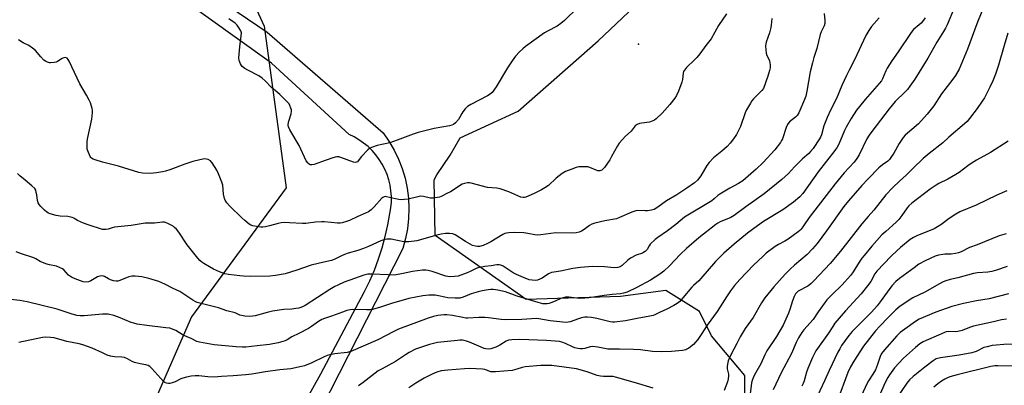
# Model space of a CAD drawing. Units: inches. Extents: x 1303766 to 1309766, y 557447 to 561448.
# Drawn here: x 1304963 to 1305399, y 559741 to 559903 of the extents above; entities that cross this region are included whole.
import ezdxf

# ---------------------------------------------------------------- set-up
doc = ezdxf.new("R2010")
doc.units = ezdxf.units.IN
doc.header["$MEASUREMENT"] = 0
for name, color, linetype in [('ELEV-Spot Elevation', 7, 'Continuous'), ('NTRL-Trees', 3, 'Continuous'), ('TRANS-Road', 130, 'Continuous'), ('Undefined', 1, 'Continuous')]:
    doc.layers.add(name, color=color, linetype=linetype)

msp = doc.modelspace()

# ---------------------------------------------------------------- linework, layer by layer
at = {"layer": 'ELEV-Spot Elevation'}
msp.add_point((1305237.29, 559892.25, 479.29), dxfattribs=at)
at = {"layer": 'NTRL-Trees'}
for points in [[(1305141.4, 559432.92), (1305248.46, 559503.81), (1305268.72, 559561.68), (1305284.48, 559726.71), (1305284.48, 559745.53), (1305269.7, 559763.01), (1305264.32, 559773.76), (1305249.53, 559783.17), (1305229.36, 559780.49), (1305187.68, 559779.14), (1305147.39, 559807.5), (1305146.9, 559832.22), (1305148.06, 559834.39), (1305153.98, 559843.06), (1305158.46, 559850.83), (1305184.08, 559862.61), (1305219.53, 559893.71), (1305264.98, 559936.77), (1305241.04, 559997.46), (1305249.37, 560024.55), (1305240, 560047.46), (1305208.75, 560063.09), (1305194.16, 560116.21), (1305215, 560150.59)], [(1305041.31, 559966.43), (1305071.65, 559900.15), (1305081.36, 559828.61), (1305039.41, 559771.46), (1304992.15, 559663.54)]]:
    msp.add_lwpolyline(points, dxfattribs=at)
at = {"layer": 'TRANS-Road'}
for points in [[(1304970.15, 559967.4), (1305073, 559897.59), (1305124.28, 559852.91), (1305126.86, 559849.23), (1305129.14, 559845.36), (1305131.1, 559841.32), (1305132.73, 559837.13), (1305134.01, 559832.82), (1305134.94, 559828.42), (1305135.52, 559823.97), (1305135.72, 559819.48), (1305135.57, 559814.99), (1305135.06, 559810.52), (1305134.18, 559806.11), (1305132.96, 559801.79), (1305068.44, 559674.99)], [(1305080.34, 559716.86), (1305096.68, 559746.19), (1305116.07, 559782.72), (1305118.35, 559787.41), (1305120.41, 559792.21), (1305122.24, 559797.1), (1305123.85, 559802.06), (1305125.23, 559807.1), (1305126.38, 559812.19), (1305127.71, 559819.8), (1305127.92, 559822.29), (1305127.94, 559824.8), (1305127.75, 559827.29), (1305127.37, 559829.77), (1305126.78, 559832.2), (1305126, 559834.58), (1305125.03, 559836.89), (1305123.87, 559839.11), (1305122.54, 559841.23), (1305121.05, 559843.24), (1305119.39, 559845.12), (1305117.59, 559846.86), (1305115.65, 559848.45), (1305113.59, 559849.88), (1305111.43, 559851.13), (1305109.17, 559852.21), (1305074.82, 559883.82), (1305016.67, 559925.6)]]:
    msp.add_lwpolyline(points, dxfattribs=at)
at = {"layer": 'Undefined'}
for points, elevation in [([(1305210.46, 559908.56), (1305204.59, 559902.74), (1305203.04, 559901.37), (1305201.3, 559900.23), (1305197.05, 559898.03), (1305195.77, 559897.26), (1305187.27, 559891.14), (1305186.13, 559890.23), (1305184.67, 559888.91), (1305182.9, 559887), (1305181.36, 559884.91), (1305179.33, 559881.75), (1305174.37, 559873.4), (1305172.52, 559870.86), (1305171.71, 559870.1), (1305170.53, 559869.34), (1305163.1, 559865.54), (1305161.59, 559864.61), (1305160.59, 559863.6), (1305159.54, 559862.24), (1305159.1, 559861.52), (1305158.27, 559859.85), (1305157.64, 559858.92), (1305156.33, 559857.41), (1305155.47, 559856.71), (1305154.73, 559856.38), (1305153.7, 559856.08), (1305146.83, 559854.91), (1305139.81, 559853.17), (1305137.6, 559852.42), (1305130.5, 559849.66), (1305128.86, 559849.09), (1305127.2, 559848.6), (1305121.66, 559847.29), (1305119.12, 559846.53), (1305118.37, 559846.13), (1305117.52, 559845.4), (1305114.75, 559842.46), (1305113.26, 559840.51), (1305112.87, 559840.17), (1305112.42, 559839.94), (1305111.94, 559839.86), (1305111.19, 559839.98), (1305105.48, 559842.05), (1305104.65, 559842.28), (1305103.81, 559842.33), (1305102.97, 559842.16), (1305101.56, 559841.71), (1305097.06, 559840.15), (1305093.76, 559838.88), (1305092.77, 559838.73), (1305092.02, 559838.84), (1305091.6, 559839.06), (1305091.02, 559839.54), (1305090.23, 559840.58), (1305087.03, 559847.39), (1305083, 559854.31), (1305082.38, 559855.62), (1305082.26, 559856.41), (1305082.4, 559857.75), (1305083.54, 559861.44), (1305083.73, 559862.57), (1305083.66, 559863.12), (1305083.43, 559863.94), (1305083.01, 559865.01), (1305082.6, 559865.77), (1305081.65, 559866.89), (1305078.5, 559870.02), (1305077.42, 559871), (1305074.82, 559873.1), (1305072.03, 559875.97), (1305070.73, 559877.18), (1305069.28, 559878.18), (1305064.3, 559880.76), (1305063.03, 559881.51), (1305061.89, 559882.39), (1305061.53, 559882.81), (1305061.11, 559883.5), (1305060.51, 559885.01), (1305060.41, 559886.12), (1305060.86, 559891.03), (1305061.46, 559895.91), (1305061.49, 559897.31), (1305061.27, 559898.09), (1305060.59, 559899.31), (1305059.61, 559900.7), (1305058.82, 559901.5), (1305055.99, 559903.46)], 480), ([(1305377.1, 559908.24), (1305374.02, 559900.83), (1305373.29, 559899.28), (1305372.46, 559897.84), (1305369.42, 559893.08), (1305365.47, 559886.01), (1305359.68, 559876.78), (1305357.52, 559873.57), (1305356.42, 559872.16), (1305355.43, 559871.1), (1305351.06, 559866.8), (1305348.3, 559863.63), (1305340.67, 559853.63), (1305339.49, 559851.99), (1305338.5, 559850.36), (1305335.14, 559843.3), (1305334.09, 559841.58), (1305332.86, 559840.04), (1305328.5, 559835.19), (1305324.38, 559830.38), (1305312.98, 559815.52), (1305310.45, 559811.77), (1305309.39, 559810.34), (1305308.79, 559809.71), (1305308.11, 559809.16), (1305303.58, 559805.94), (1305302.11, 559804.99), (1305299.36, 559803.55), (1305297.85, 559802.64), (1305293.95, 559799.6), (1305292.39, 559798.23), (1305288.27, 559794.31), (1305282.25, 559788.08), (1305279.91, 559785.37), (1305278.17, 559783), (1305276.4, 559780.35), (1305272.24, 559773.81), (1305267.71, 559767.85), (1305265.38, 559764.05), (1305263.66, 559761.5), (1305262.62, 559760.2), (1305261.67, 559759.18), (1305259.58, 559757.55), (1305258.83, 559757.11), (1305258.3, 559756.9), (1305256.9, 559756.63), (1305251.98, 559756.06), (1305247.73, 559755.92), (1305243.63, 559756.13), (1305238.26, 559756.81), (1305235.18, 559757.01), (1305228.91, 559757.17), (1305223.73, 559757.13), (1305219.37, 559758.04), (1305217.13, 559758.3), (1305216.03, 559758.17), (1305213.57, 559757.41), (1305212.52, 559757.26), (1305211.73, 559757.23), (1305210.48, 559757.39), (1305209.17, 559757.77), (1305208.13, 559758.19), (1305205.04, 559759.69), (1305203.44, 559760.24), (1305202.34, 559760.48), (1305196.62, 559760.97), (1305184.78, 559761.36), (1305181.26, 559761.29), (1305179.84, 559761.1), (1305178.82, 559760.69), (1305175.95, 559758.99), (1305174.12, 559758.1), (1305171.97, 559757.25), (1305170.88, 559757.11), (1305169.77, 559757.24), (1305168.97, 559757.48), (1305166.61, 559758.45), (1305162.53, 559760.31), (1305161.17, 559760.74), (1305159.49, 559761.08), (1305158.31, 559761.12), (1305157.14, 559761.04), (1305148.3, 559760.03), (1305144.88, 559759.29), (1305142.14, 559758.39), (1305138.62, 559757.1), (1305135.88, 559755.65), (1305134.19, 559754.63), (1305129.83, 559751.72), (1305123.79, 559748.48), (1305122.09, 559747.49), (1305120.68, 559746.48), (1305115.37, 559742.36), (1305113.44, 559740.97)], 468), ([(1305389.44, 559906.7), (1305387.12, 559901.27), (1305383.09, 559890.06), (1305379.3, 559881.2), (1305377.76, 559878.35), (1305376.57, 559876.67), (1305371.5, 559870.27), (1305368.09, 559864.95), (1305365.18, 559861.2), (1305361.36, 559856.96), (1305355.5, 559851.91), (1305354.53, 559850.88), (1305352.76, 559848.25), (1305350.38, 559844), (1305349.17, 559842.03), (1305348.48, 559841.12), (1305347.71, 559840.44), (1305345.39, 559838.8), (1305343.81, 559837.44), (1305339.03, 559832.66), (1305336.27, 559829.67), (1305330.33, 559822.87), (1305328.25, 559820.34), (1305320.55, 559809.51), (1305316.43, 559804.01), (1305314.44, 559801.57), (1305311.99, 559799.1), (1305306.41, 559794.31), (1305304.55, 559792.58), (1305302.3, 559790.31), (1305297.22, 559784.71), (1305293.29, 559779.83), (1305291.84, 559777.67), (1305288.07, 559771.12), (1305284.59, 559766.31), (1305283.64, 559764.88), (1305282.35, 559762.57), (1305280.89, 559759.61), (1305278.21, 559754.7), (1305277.06, 559751.93), (1305276.71, 559750.55), (1305276.62, 559749.47), (1305276.64, 559748.39), (1305277.16, 559746.14), (1305277.22, 559745.31), (1305277.05, 559743.97), (1305276.71, 559742.62), (1305275.31, 559738.86)], 466), ([(1305319.61, 559905.86), (1305319.95, 559902.68), (1305319.88, 559901.36), (1305319.56, 559900.33), (1305318.28, 559897.66), (1305317.85, 559896.57), (1305316.35, 559890.29), (1305315.03, 559886.27), (1305314.41, 559884.02), (1305313.41, 559880.03), (1305311.92, 559871.49), (1305311.39, 559869.22), (1305310.81, 559867.71), (1305308.29, 559861.9), (1305307.62, 559860.64), (1305306.89, 559859.86), (1305304.25, 559857.78), (1305303.66, 559857.16), (1305303.34, 559856.68), (1305302.78, 559855.35), (1305301.08, 559850.31), (1305300.75, 559849.55), (1305300.24, 559848.68), (1305297.67, 559845.47), (1305292.56, 559839.89), (1305289.49, 559836.93), (1305283.53, 559831.69), (1305281.69, 559830.49), (1305277.85, 559828.43), (1305273.45, 559825.86), (1305272.5, 559825.17), (1305270.94, 559823.68), (1305269.78, 559822.84), (1305257.75, 559815.59), (1305253.86, 559812.43), (1305250.24, 559809.62), (1305245.93, 559806.65), (1305244.81, 559805.76), (1305242.55, 559803.6), (1305242.06, 559802.93), (1305241.15, 559801.27), (1305240.83, 559800.87), (1305240.28, 559800.37), (1305239.64, 559799.96), (1305239.1, 559799.73), (1305236.29, 559798.79), (1305233.84, 559797.47), (1305232.69, 559796.63), (1305230.13, 559794.24), (1305229.23, 559793.61), (1305228.21, 559793.29), (1305226.61, 559793.2), (1305222.32, 559793.58), (1305217.04, 559793.78), (1305211.73, 559793.36), (1305208.32, 559792.95), (1305202.79, 559791.68), (1305199.93, 559791.29), (1305198.8, 559791.04), (1305197.46, 559790.46), (1305194.69, 559788.67), (1305193.65, 559788.09), (1305192.69, 559787.76), (1305191.68, 559787.6), (1305190.29, 559787.69), (1305188.91, 559787.93), (1305186.42, 559788.82), (1305183.34, 559790.22), (1305181.84, 559790.99), (1305180.5, 559791.82), (1305178.33, 559793.39), (1305177.41, 559793.96), (1305176.46, 559794.37), (1305175.7, 559794.49), (1305174.62, 559794.44), (1305172.15, 559794.06), (1305169.38, 559793.74), (1305166.19, 559793.18), (1305165.12, 559792.79), (1305162.84, 559791.49), (1305161.47, 559790.92), (1305157.53, 559789.55), (1305155.85, 559789.27), (1305153.78, 559789.24), (1305152.11, 559789.43), (1305145.97, 559791.55), (1305144.29, 559792.03), (1305143.15, 559792.19), (1305141.7, 559792.1), (1305137.34, 559791.54), (1305133.12, 559790.61), (1305129.38, 559790), (1305126.47, 559790.03), (1305119.23, 559790.37), (1305117.56, 559790.3), (1305115.76, 559789.89), (1305111.59, 559788.48), (1305107.07, 559786.82), (1305104.19, 559785.57), (1305102.92, 559784.89), (1305100.72, 559783.54), (1305089.76, 559776.49), (1305088.85, 559775.99), (1305087.83, 559775.56), (1305087.02, 559775.34), (1305085.62, 559775.12), (1305083.92, 559774.94), (1305080.37, 559774.73), (1305075.24, 559773.97), (1305072.95, 559773.45), (1305067.58, 559771.92), (1305066.46, 559771.72), (1305065.32, 559771.64), (1305063.08, 559771.75), (1305061.56, 559772), (1305060.87, 559772.24), (1305058.73, 559773.22), (1305055.09, 559774.17), (1305051.38, 559775.48), (1305041.92, 559777.89), (1305040.98, 559778.33), (1305039.99, 559778.92), (1305034.31, 559782.63), (1305031.37, 559783.95), (1305027.57, 559785.99), (1305024.92, 559787.17), (1305020.56, 559788.45), (1305017.41, 559789.21), (1305014.48, 559789.5), (1305013.03, 559789.52), (1305011.64, 559789.17), (1305007.7, 559787.55), (1305006.86, 559787.34), (1305006.01, 559787.25), (1305004.94, 559787.43), (1305003.61, 559787.87), (1305002.6, 559788.32), (1305000.89, 559789.29), (1305000, 559789.56)], 474), ([(1305276.39, 559905.66), (1305272.76, 559900.46), (1305269.59, 559894.68), (1305267.15, 559891.63), (1305264.47, 559887.95), (1305263.23, 559886.41), (1305262.04, 559885.14), (1305258.55, 559881.85), (1305257.66, 559880.75), (1305257.35, 559880.09), (1305257.13, 559879.35), (1305256.83, 559876.55), (1305256.59, 559875.44), (1305255.06, 559871.36), (1305254.26, 559869.51), (1305253.46, 559868.27), (1305251.22, 559865.45), (1305249.09, 559862.95), (1305247.87, 559861.69), (1305245.14, 559859.13), (1305244.46, 559858.62), (1305243.77, 559858.25), (1305242.24, 559857.77), (1305238.84, 559857.32), (1305237.74, 559857.11), (1305236.75, 559856.7), (1305235.91, 559856.09), (1305234.09, 559853.72), (1305231.58, 559851.49), (1305228.81, 559848.39), (1305228.02, 559847.17), (1305225.47, 559842.44), (1305224.61, 559841.02), (1305222.32, 559837.67), (1305221.77, 559837.02), (1305221.1, 559836.48), (1305220.22, 559836.14), (1305219.41, 559836.17), (1305218.62, 559836.43), (1305215.74, 559837.69), (1305214.91, 559837.87), (1305213.77, 559837.95), (1305212.04, 559837.96), (1305210.9, 559837.87), (1305209.77, 559837.58), (1305207.82, 559836.9), (1305205.07, 559835.85), (1305203.6, 559834.95), (1305200.85, 559832.87), (1305197.53, 559829.69), (1305195.86, 559828.57), (1305194.34, 559827.71), (1305191.39, 559826.26), (1305188.48, 559824.89), (1305187.41, 559824.47), (1305186.87, 559824.35), (1305186.34, 559824.33), (1305185.28, 559824.54), (1305179.98, 559826.85), (1305176.06, 559828.24), (1305174.68, 559828.46), (1305170.5, 559828.76), (1305163.28, 559830.73), (1305162.48, 559830.88), (1305161.67, 559830.87), (1305160.36, 559830.59), (1305159.33, 559830.19), (1305154.08, 559826.9), (1305152.81, 559826.19), (1305149.98, 559824.8), (1305149.17, 559824.53), (1305148.36, 559824.36), (1305146.41, 559824.1), (1305145.3, 559824.08), (1305142.14, 559824.73), (1305140.71, 559824.85), (1305139.58, 559824.68), (1305135.35, 559823.65), (1305133.62, 559823.39), (1305132.47, 559823.31), (1305131.29, 559823.43), (1305129.82, 559823.7), (1305125.74, 559824.67), (1305125.19, 559824.71), (1305124.73, 559824.65), (1305124.16, 559824.36), (1305123.75, 559824.01), (1305120.36, 559820.16), (1305118.96, 559818.85), (1305117.83, 559818.02), (1305116.54, 559817.34), (1305113.12, 559815.88), (1305109.41, 559814.15), (1305108.04, 559813.67), (1305106.08, 559813.14), (1305105.24, 559813), (1305104.1, 559812.98), (1305101.23, 559813.2), (1305098.19, 559813.54), (1305097.07, 559813.56), (1305094.27, 559813.38), (1305090.02, 559812.84), (1305088.6, 559812.75), (1305082.83, 559813.16), (1305080.58, 559813.21), (1305079.16, 559813.05), (1305077.74, 559812.8), (1305073.9, 559811.74), (1305072.18, 559811.35), (1305071.02, 559811.17), (1305070.16, 559811.14), (1305068.2, 559811.45), (1305066.54, 559811.84), (1305065.75, 559812.12), (1305065.03, 559812.55), (1305063.02, 559814.15), (1305061.73, 559815.3), (1305056.27, 559820.64), (1305055.11, 559821.93), (1305054.31, 559823.11), (1305053.98, 559823.87), (1305053.65, 559825.77), (1305053.33, 559829.75), (1305052.91, 559831.11), (1305051.44, 559834.85), (1305050.65, 559836.41), (1305048.6, 559839.69), (1305047.84, 559840.55), (1305046.85, 559841.1), (1305046.02, 559841.36), (1305045.17, 559841.44), (1305043.14, 559841.07), (1305039.98, 559840.25), (1305036.45, 559839.11), (1305029.84, 559836.61), (1305027.95, 559835.98), (1305026.54, 559835.66), (1305023.89, 559835.21), (1305021.24, 559834.91), (1305017.79, 559835.12), (1305016.09, 559835.4), (1305007.1, 559838.19), (1305000, 559839.96)], 478), ([(1305343.9, 559903.95), (1305340.47, 559900.04), (1305339.34, 559898.32), (1305338.02, 559896.02), (1305333.02, 559885.32), (1305330.59, 559880.78), (1305329.46, 559878.42), (1305327.38, 559873.95), (1305325.04, 559868.19), (1305322.58, 559863.26), (1305320.92, 559859.7), (1305319.45, 559856.13), (1305318.39, 559852.06), (1305317.98, 559851.09), (1305317.55, 559850.34), (1305314.69, 559845.98), (1305313.6, 559844.65), (1305312.78, 559843.86), (1305309.95, 559841.49), (1305306.44, 559837.91), (1305303.74, 559835), (1305300.81, 559832.33), (1305292.98, 559825.96), (1305284.85, 559820.22), (1305279.66, 559816.29), (1305278.26, 559815.52), (1305273.52, 559813.55), (1305272.52, 559812.99), (1305271.56, 559812.3), (1305264.09, 559806.4), (1305258.63, 559801.74), (1305255.85, 559799.1), (1305251.14, 559793.99), (1305248.58, 559791.7), (1305246.74, 559790.3), (1305242.73, 559787.78), (1305236.6, 559784.42), (1305232.28, 559782.47), (1305230.7, 559781.92), (1305229.42, 559781.71), (1305225.74, 559781.4), (1305222.2, 559780.98), (1305215.56, 559779.91), (1305213.65, 559779.71), (1305211.17, 559779.65), (1305206.51, 559780.14), (1305205.11, 559780.14), (1305204.01, 559779.93), (1305202.93, 559779.59), (1305200.48, 559778.38), (1305198.61, 559777.62), (1305197.79, 559777.39), (1305196.96, 559777.28), (1305194.98, 559777.3), (1305192.87, 559777.75), (1305183.62, 559780.63), (1305178.5, 559782.52), (1305175.05, 559783.29), (1305173.04, 559783.59), (1305171.95, 559783.58), (1305170.78, 559783.45), (1305168.15, 559783), (1305166.41, 559782.6), (1305163.3, 559781.7), (1305159.75, 559780.15), (1305158.19, 559779.79), (1305156.16, 559779.76), (1305152.97, 559779.9), (1305151.61, 559780.14), (1305148.8, 559780.84), (1305147.36, 559781.02), (1305144.46, 559781.04), (1305141.79, 559780.83), (1305135.69, 559779.54), (1305133.09, 559778.89), (1305128.5, 559777.58), (1305123.18, 559775.79), (1305119.55, 559774.72), (1305118.39, 559774.59), (1305116.92, 559774.55), (1305110.8, 559774.73), (1305109.64, 559774.58), (1305108.2, 559774.21), (1305106.22, 559773.59), (1305101.36, 559771.75), (1305098.31, 559770.76), (1305097.07, 559770.23), (1305095.62, 559769.41), (1305092.5, 559767.15), (1305091.27, 559766.35), (1305086.96, 559764.03), (1305083.91, 559762.68), (1305081.8, 559761.32), (1305080.84, 559760.85), (1305077.79, 559760.01), (1305073.97, 559759.21), (1305068.5, 559758.68), (1305063.43, 559758.05), (1305062.04, 559758.03), (1305059.26, 559758.17), (1305049.42, 559759.09), (1305042.95, 559760.23), (1305041.83, 559760.59), (1305039.22, 559761.9), (1305035.75, 559763.39), (1305032.45, 559765.39), (1305029.78, 559766.38), (1305028.07, 559766.67), (1305019.69, 559767.56), (1305015.38, 559768.29), (1305013.83, 559768.66), (1305012.75, 559769.01), (1305007.08, 559771.3), (1305004.97, 559772.03), (1305002.45, 559772.59), (1305001.36, 559772.66), (1305000, 559772.58)], 472), ([(1305364.29, 559903.85), (1305363.6, 559902.82), (1305362.51, 559901.58), (1305361.68, 559900.8), (1305359.18, 559898.74), (1305358.05, 559897.47), (1305352.41, 559888.88), (1305349.56, 559884.83), (1305347.48, 559881.67), (1305346.82, 559880.4), (1305345.47, 559876.93), (1305344.93, 559875.96), (1305337.73, 559867.81), (1305335.18, 559864.67), (1305333.97, 559863.02), (1305331.55, 559859.3), (1305329.33, 559855.55), (1305328.56, 559853.98), (1305326.01, 559847.94), (1305325.29, 559846.67), (1305324.3, 559845.18), (1305316.97, 559835.66), (1305310.18, 559826.17), (1305308.79, 559824.58), (1305305.97, 559822.21), (1305301.23, 559818.87), (1305292.79, 559813.71), (1305290.02, 559811.85), (1305285.64, 559808.5), (1305279.8, 559803.73), (1305275.14, 559799.6), (1305271.49, 559795.95), (1305265.04, 559788.43), (1305264.05, 559787.38), (1305261.79, 559785.39), (1305260.95, 559784.56), (1305257.05, 559779.9), (1305255.6, 559778.29), (1305254.55, 559777.41), (1305253.04, 559776.47), (1305249.85, 559774.85), (1305246.64, 559773.38), (1305244.65, 559772.36), (1305243.83, 559772.03), (1305242.41, 559771.72), (1305236.79, 559770.8), (1305231.55, 559769.7), (1305226.67, 559769.05), (1305225.85, 559769.06), (1305224.76, 559769.21), (1305218.86, 559770.75), (1305216.54, 559771.13), (1305214.8, 559771.32), (1305213.64, 559771.27), (1305212.18, 559770.97), (1305210.75, 559770.57), (1305207.13, 559769.24), (1305206.28, 559769.08), (1305205.4, 559769.03), (1305198.31, 559769.76), (1305195.76, 559770.13), (1305193.24, 559770.61), (1305192.13, 559770.73), (1305185.66, 559770.33), (1305178.41, 559770.15), (1305176.52, 559770.3), (1305170.95, 559771.09), (1305169.27, 559771.21), (1305166.7, 559771.23), (1305161.76, 559770.87), (1305160.93, 559770.89), (1305159.51, 559771.11), (1305154.97, 559772.06), (1305152.52, 559772.39), (1305151.09, 559772.36), (1305148.5, 559772.07), (1305146.58, 559771.66), (1305144.16, 559770.93), (1305131.13, 559765.98), (1305129.03, 559764.99), (1305121.91, 559761.29), (1305110.03, 559756.17), (1305108.38, 559755.73), (1305102.95, 559755.01), (1305100.62, 559754.61), (1305099.48, 559754.32), (1305098.15, 559753.78), (1305092.67, 559751.16), (1305089.5, 559749.83), (1305088.15, 559749.4), (1305083.36, 559748.49), (1305078.59, 559747.96), (1305072.25, 559747.11), (1305066.1, 559746.09), (1305063.48, 559745.78), (1305057.86, 559745.27), (1305052.73, 559745), (1305049.49, 559744.74), (1305046.64, 559744.88), (1305042.69, 559745.38), (1305041.03, 559745.36), (1305039.33, 559745.22), (1305037.28, 559744.81), (1305035.55, 559744.35), (1305034.76, 559744.01), (1305032.23, 559742.67), (1305030.9, 559742.19), (1305029.82, 559741.94), (1305029.27, 559741.92), (1305028.42, 559742.07), (1305027.62, 559742.37), (1305027.18, 559742.67), (1305021.81, 559748.64), (1305020.97, 559749.44), (1305020.26, 559749.88), (1305019.22, 559750.25), (1305016.76, 559750.58), (1305014.25, 559751.23), (1305013.2, 559751.67), (1305011.04, 559752.93), (1305009.77, 559753.42), (1305008.62, 559753.59), (1305005.39, 559753.74), (1305003.49, 559753.99), (1305002.14, 559754.45), (1305000, 559755.56)], 470), ([(1305296.4, 559903.56), (1305296.11, 559900.73), (1305295.9, 559899.59), (1305295.3, 559897.33), (1305293.92, 559893.18), (1305293.72, 559892.33), (1305293.65, 559891.46), (1305293.68, 559889.7), (1305293.84, 559888.25), (1305294.17, 559887.27), (1305295.05, 559885.59), (1305295.37, 559884.81), (1305295.68, 559883.14), (1305295.68, 559881.72), (1305295.42, 559880.58), (1305294.65, 559878.03), (1305292.69, 559872.66), (1305292.05, 559871.78), (1305288.24, 559867.99), (1305287.53, 559867.11), (1305286.92, 559866.14), (1305285.22, 559863.13), (1305284.59, 559861.84), (1305282.47, 559855.81), (1305281.71, 559853.97), (1305280.73, 559852.2), (1305279.45, 559850.25), (1305278.01, 559848.4), (1305276.57, 559846.95), (1305274.22, 559844.78), (1305270.64, 559841.96), (1305268.64, 559839.88), (1305267.58, 559838.51), (1305264.92, 559833.95), (1305263.48, 559831.97), (1305262.17, 559830.84), (1305258.81, 559828.45), (1305254.31, 559825.47), (1305249.69, 559822.89), (1305245.93, 559820.04), (1305244.25, 559819.08), (1305243.15, 559818.73), (1305241.41, 559818.46), (1305240.25, 559818.43), (1305237.06, 559818.53), (1305236.21, 559818.45), (1305235.68, 559818.31), (1305234.38, 559817.81), (1305228.96, 559815.41), (1305227.64, 559814.92), (1305222.41, 559813.99), (1305218.06, 559812.9), (1305216.64, 559812.48), (1305215.62, 559811.95), (1305213.33, 559810.18), (1305212.13, 559809.38), (1305211.12, 559808.94), (1305209.8, 559808.65), (1305208.11, 559808.52), (1305200.74, 559808.68), (1305194.09, 559807.75), (1305192.64, 559807.63), (1305191.53, 559807.74), (1305188.3, 559808.44), (1305186.61, 559808.63), (1305182.33, 559808.81), (1305180.01, 559808.73), (1305178.85, 559808.57), (1305178.14, 559808.33), (1305177.36, 559807.93), (1305172.04, 559804.73), (1305170.49, 559803.89), (1305168.62, 559803.07), (1305166.97, 559802.69), (1305166.09, 559802.66), (1305165.21, 559802.73), (1305163.8, 559803.08), (1305162.77, 559803.61), (1305160.77, 559804.83), (1305156.22, 559807.8), (1305155.17, 559808.17), (1305153.72, 559808.35), (1305151.95, 559808.4), (1305150.04, 559808.13), (1305148.05, 559807.65), (1305139.15, 559805.18), (1305138, 559804.98), (1305135.68, 559804.73), (1305134.24, 559804.64), (1305133.39, 559804.68), (1305127.88, 559805.83), (1305126.75, 559805.92), (1305125.94, 559805.84), (1305124.6, 559805.56), (1305123.28, 559805.15), (1305117.8, 559802.61), (1305115.58, 559801.76), (1305113.06, 559800.9), (1305108.81, 559799.67), (1305107.14, 559799.08), (1305105.53, 559798.4), (1305102.53, 559796.84), (1305101.49, 559796.43), (1305098.08, 559795.71), (1305092.42, 559794.34), (1305086.1, 559792.14), (1305080.92, 559790.51), (1305076.63, 559789.74), (1305074.11, 559789.52), (1305065.38, 559789.35), (1305062.51, 559789.42), (1305060.78, 559789.6), (1305055.86, 559790.24), (1305054.14, 559790.58), (1305051.87, 559791.33), (1305049.22, 559792.62), (1305047.4, 559793.58), (1305044.91, 559795.04), (1305043.98, 559795.68), (1305043.18, 559796.37), (1305042.25, 559797.42), (1305037.5, 559803.38), (1305033.77, 559808.96), (1305032.72, 559810.3), (1305031.92, 559811.09), (1305031.23, 559811.58), (1305029.25, 559812.69), (1305027.97, 559813.24), (1305027.44, 559813.35), (1305026.62, 559813.37), (1305023.03, 559813.02), (1305018.94, 559812.94), (1305012.66, 559811.87), (1305005.33, 559811.17), (1305004.22, 559810.91), (1305002.57, 559810.36), (1305001.51, 559810.13), (1305000.57, 559810.1), (1305000, 559810.19)], 476), ([(1305000, 559839.96), (1304996.76, 559840.99), (1304995.94, 559841.32), (1304995.2, 559841.73), (1304994.82, 559842.11), (1304994.52, 559842.56), (1304993.52, 559844.95), (1304993.28, 559845.77), (1304993.17, 559846.62), (1304993.29, 559849.23), (1304993.56, 559850.93), (1304995.34, 559859.01), (1304995.6, 559861.98), (1304995.53, 559862.9), (1304995.37, 559863.73), (1304994.68, 559866.2), (1304994.15, 559867.49), (1304992.96, 559869.7), (1304989.99, 559874.66), (1304985.27, 559884.65), (1304984.84, 559885.41), (1304984.32, 559886.02), (1304983.62, 559886.31), (1304982.87, 559886.26), (1304982.17, 559885.92), (1304980.08, 559884.58), (1304979.42, 559884.31), (1304978.62, 559884.1), (1304976.99, 559883.96), (1304976.47, 559884.02), (1304975.7, 559884.25), (1304974.74, 559884.7), (1304974.09, 559885.18), (1304972.73, 559886.57), (1304970.27, 559889.37), (1304968.98, 559890.47), (1304967.38, 559891.62), (1304964.81, 559892.84), (1304962.79, 559894.23)], 478), ([(1305400.9, 559897.08), (1305399.26, 559891.69), (1305396.8, 559882.96), (1305395.47, 559879.01), (1305394.23, 559876.06), (1305392.92, 559873.14), (1305390.53, 559868.48), (1305389.61, 559866.99), (1305387.36, 559863.73), (1305384.01, 559859.36), (1305382.85, 559858.04), (1305381.71, 559856.89), (1305374.86, 559851.04), (1305372.1, 559848.49), (1305366.05, 559843.77), (1305363.48, 559841.6), (1305358.94, 559837.35), (1305355.94, 559834.26), (1305352.94, 559831.57), (1305350.01, 559828.73), (1305346.96, 559825.45), (1305341.52, 559818.67), (1305339.09, 559815.97), (1305336.27, 559812.62), (1305326.8, 559800.52), (1305322.21, 559795.1), (1305315.07, 559787.43), (1305313.84, 559786.19), (1305313.01, 559785.52), (1305312.3, 559785.05), (1305308.07, 559782.77), (1305307.41, 559782.26), (1305306.94, 559781.69), (1305306.31, 559780.44), (1305305.57, 559778.59), (1305304.42, 559774.68), (1305303.86, 559773.1), (1305301.44, 559767.79), (1305298.51, 559762.69), (1305294.23, 559756.46), (1305293.32, 559754.65), (1305291.59, 559750.72), (1305288.79, 559745.81), (1305288.13, 559744.5), (1305287.64, 559743.23), (1305287.35, 559742.17), (1305286.78, 559737.36)], 464), ([(1305401.13, 559849.26), (1305393.22, 559844.21), (1305387.1, 559840.81), (1305384.66, 559839.33), (1305383.24, 559838.36), (1305379.34, 559835.47), (1305377.92, 559834.52), (1305374.35, 559832.47), (1305370.43, 559830.49), (1305369.19, 559829.76), (1305366.59, 559827.98), (1305358.33, 559821.81), (1305357.07, 559820.67), (1305356.32, 559819.8), (1305353.97, 559816.3), (1305352.58, 559814.51), (1305351.44, 559813.36), (1305346.82, 559809.33), (1305345.14, 559807.72), (1305340.71, 559802.75), (1305337.25, 559798.68), (1305336.31, 559797.52), (1305335.32, 559796.13), (1305332.13, 559791.02), (1305331.3, 559789.84), (1305327.48, 559785.58), (1305322.96, 559781.27), (1305320.83, 559778.93), (1305316.9, 559773.7), (1305314.73, 559770.27), (1305310.59, 559765.7), (1305309.76, 559764.55), (1305308.22, 559762.13), (1305307.2, 559760.16), (1305305.05, 559755.23), (1305300.49, 559746.6), (1305297.04, 559739.2)], 462), ([(1305000, 559810.19), (1304993.61, 559812.23), (1304991.66, 559812.94), (1304988.93, 559814.1), (1304988.18, 559814.53), (1304987.28, 559815.19), (1304986.56, 559815.52), (1304984.59, 559815.89), (1304981.21, 559816.13), (1304979.55, 559816.41), (1304976.83, 559817.11), (1304976.05, 559817.45), (1304975.39, 559817.86), (1304974.36, 559818.69), (1304972.69, 559820.37), (1304971.93, 559821.25), (1304971.48, 559821.96), (1304971.2, 559823), (1304970.91, 559825.51), (1304970.71, 559826.59), (1304970.42, 559827.62), (1304970.03, 559828.33), (1304968.78, 559829.56), (1304965.79, 559832.04), (1304963.37, 559833.91), (1304962.38, 559834.92)], 476), ([(1305400.4, 559827.33), (1305395.97, 559825.31), (1305386.88, 559820.87), (1305379.61, 559818.02), (1305377.84, 559817.01), (1305374.91, 559815.09), (1305371.23, 559812.19), (1305369.81, 559811.27), (1305368.23, 559810.5), (1305360.68, 559807.34), (1305359.12, 559806.61), (1305357.67, 559805.66), (1305353.4, 559802.21), (1305351.91, 559800.89), (1305349.31, 559798.38), (1305342.83, 559791.66), (1305341.99, 559790.47), (1305340.23, 559787.05), (1305338.84, 559785.16), (1305336.03, 559781.72), (1305329.09, 559774.17), (1305324.34, 559768.6), (1305323.37, 559767.26), (1305321.44, 559764.25), (1305315.94, 559756.35), (1305314.37, 559753.52), (1305312.35, 559748.62), (1305311.8, 559746.96), (1305310.77, 559743.07), (1305310.35, 559741.89), (1305309.76, 559740.81)], 460), ([(1305400.2, 559808.28), (1305397.13, 559807.28), (1305387.33, 559803.31), (1305383.9, 559802.17), (1305380.22, 559800.29), (1305379.14, 559799.83), (1305377.78, 559799.52), (1305375.84, 559799.25), (1305374.71, 559799.19), (1305372.96, 559799.22), (1305372.11, 559799.14), (1305370.14, 559798.72), (1305368.75, 559798.32), (1305364.25, 559796.28), (1305361.57, 559794.73), (1305359.41, 559793.22), (1305352.94, 559788.39), (1305351.35, 559787.05), (1305349.5, 559785.18), (1305347.43, 559782.45), (1305344.44, 559778.09), (1305343.08, 559776.34), (1305340.55, 559773.59), (1305334.14, 559767.2), (1305332.01, 559764.95), (1305330.53, 559763.14), (1305327.33, 559758.83), (1305326.46, 559757.35), (1305325.66, 559755.75), (1305321.78, 559747.68), (1305319.91, 559743.36), (1305315.38, 559734.04)], 458), ([(1305000, 559789.56), (1304998.81, 559789.53), (1304997.81, 559789.2), (1304994.85, 559787.39), (1304993.78, 559786.93), (1304992.77, 559786.79), (1304991.44, 559787.01), (1304987.85, 559788.24), (1304986.33, 559788.99), (1304984.99, 559789.99), (1304982.95, 559792.23), (1304982.27, 559792.71), (1304981.03, 559793.36), (1304979.69, 559793.84), (1304976.57, 559794.49), (1304974.94, 559794.95), (1304972.48, 559796.03), (1304970.51, 559797.2), (1304969.62, 559797.62), (1304964.12, 559799.32), (1304961.73, 559800.24)], 474), ([(1305400.67, 559793.72), (1305395.86, 559792.08), (1305393.84, 559791.53), (1305392.11, 559791.28), (1305387.5, 559790.93), (1305385.71, 559790.63), (1305378.8, 559788.81), (1305375.43, 559788.01), (1305373.01, 559787.25), (1305371.95, 559786.79), (1305370.63, 559786.09), (1305364.09, 559782.4), (1305358.83, 559779.85), (1305353.3, 559776.19), (1305351.31, 559774.55), (1305347.79, 559771.06), (1305344.26, 559767.41), (1305342.33, 559765.2), (1305336.98, 559758.54), (1305332.72, 559751.77), (1305331.24, 559749.27), (1305330.07, 559746.77), (1305325.52, 559734.42)], 456), ([(1305401.26, 559781.7), (1305392.69, 559779.4), (1305387.09, 559778.55), (1305381.25, 559777.44), (1305376.15, 559776.02), (1305368.97, 559773.6), (1305361.71, 559770.42), (1305360.04, 559769.41), (1305355.26, 559766.08), (1305353.3, 559764.54), (1305351.77, 559763.01), (1305346.25, 559756.86), (1305345, 559755.28), (1305344.33, 559753.88), (1305343.21, 559750.38), (1305342.27, 559748.06), (1305341.16, 559746.07), (1305339.16, 559743.08), (1305338.57, 559742.07), (1305335.02, 559734.35)], 454), ([(1305000, 559772.58), (1304991.87, 559771.95), (1304990.1, 559771.96), (1304988.63, 559772.09), (1304986.12, 559772.75), (1304979.99, 559774.8), (1304966.7, 559778.11), (1304963.42, 559778.68), (1304956.75, 559779.41)], 472), ([(1305400.27, 559770.5), (1305398.05, 559770.08), (1305394.51, 559769.22), (1305385.72, 559767.35), (1305383.95, 559766.81), (1305380.74, 559765.48), (1305378.79, 559764.92), (1305377.66, 559764.77), (1305374.81, 559764.91), (1305373.66, 559764.78), (1305372.84, 559764.5), (1305370.17, 559763.28), (1305364.69, 559760.98), (1305363.36, 559760.35), (1305361.99, 559759.5), (1305359.97, 559757.86), (1305354.66, 559753.17), (1305350.75, 559748.89), (1305348.5, 559745.81), (1305347.79, 559744.62), (1305346.63, 559742.41), (1305343.9, 559736.26)], 452), ([(1305000, 559755.56), (1304995.44, 559757.57), (1304991.31, 559759.14), (1304989.73, 559759.53), (1304984.23, 559760.61), (1304978.61, 559762.15), (1304976.94, 559762.36), (1304974.93, 559762.4), (1304973.51, 559762.28), (1304963, 559760.12)], 470), ([(1305407.61, 559759.44), (1305399.16, 559759.23), (1305395.69, 559758.97), (1305393.97, 559758.73), (1305391.73, 559758.24), (1305390.35, 559757.84), (1305386.82, 559756.17), (1305384.97, 559755.54), (1305379.31, 559754.46), (1305371.03, 559753.33), (1305369.23, 559752.8), (1305367.85, 559752), (1305364.11, 559749.18), (1305358.96, 559745.07), (1305357.43, 559743.6), (1305356.23, 559742.09), (1305351.75, 559735.53)], 450), ([(1305243.9, 559739.9), (1305235.98, 559742.27), (1305227.24, 559744.72), (1305226.08, 559744.97), (1305224.93, 559745.09), (1305221.89, 559744.97), (1305220.6, 559745.12), (1305218.99, 559745.54), (1305214.61, 559747.13), (1305209.84, 559748.42), (1305198.96, 559749.88), (1305197.26, 559749.96), (1305194.13, 559749.85), (1305187.16, 559749.27), (1305185.88, 559749.04), (1305183.56, 559748.27), (1305181.39, 559747.77), (1305174, 559747.06), (1305172.83, 559747.05), (1305172.02, 559747.17), (1305169.37, 559748.09), (1305168.23, 559748.34), (1305162.66, 559748.52), (1305160.33, 559748.5), (1305152.89, 559747.91), (1305151.46, 559747.77), (1305150.04, 559747.52), (1305148.09, 559746.99), (1305145.93, 559746.02), (1305142.49, 559744.32), (1305138.8, 559742.14), (1305135.6, 559740.02)], 466), ([(1305403.41, 559749.55), (1305396.5, 559749.83), (1305395.1, 559749.71), (1305393.43, 559749.41), (1305378.42, 559745.79), (1305375.16, 559744.85), (1305374.13, 559744.48), (1305372.99, 559743.91), (1305371.52, 559742.95), (1305369.89, 559741.77), (1305368.2, 559740.36)], 448)]:
    msp.add_lwpolyline(points, dxfattribs=dict(at, elevation=elevation))

doc.saveas('drawing.dxf')
